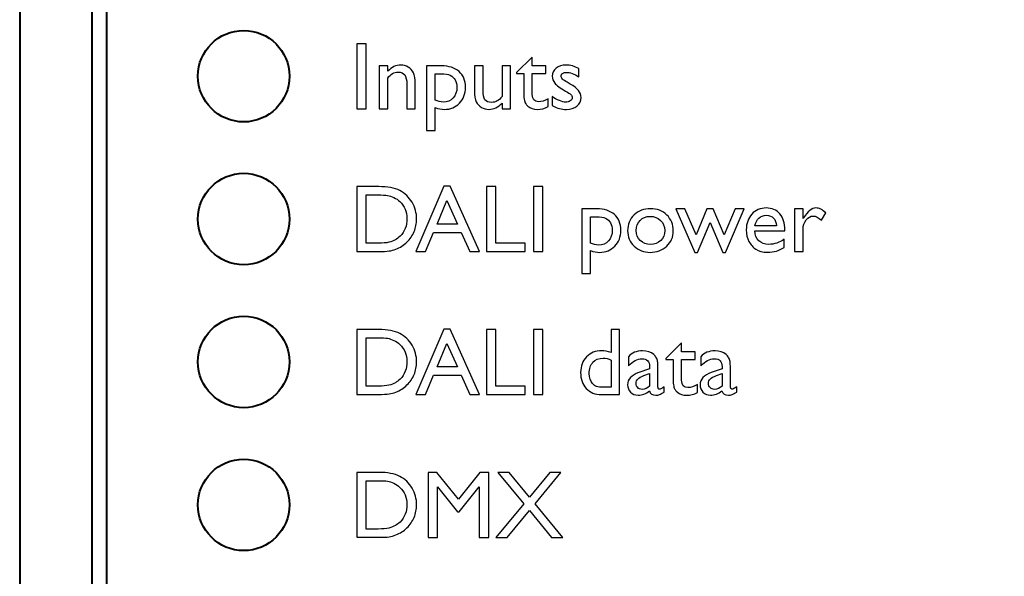
# Model space of a CAD drawing. Units: millimetres. Extents: x -210 to -67, y 689 to 782.
# Drawn here: x -210 to -188, y 733 to 746 of the extents above; entities that cross this region are included whole.
import ezdxf

# ---------------------------------------------------------------- set-up
doc = ezdxf.new("R2010")
doc.units = ezdxf.units.MM
doc.header["$MEASUREMENT"] = 0
doc.layers.add('Metalwork', color=7, linetype='Continuous')
doc.layers.add('Pharos Labels', color=7, linetype='Continuous')

# ---------------------------------------------------------------- blocks, each defined once
blk = doc.blocks.new('PHAROS_EXT')
at = {"layer": 'Metalwork', "lineweight": 40}
for points in [[(-71.776, 20.871), (-71.776, 20.871), (-71.776, -20.87), (-71.776, -20.87)], [(-70.168, -20.87), (-70.168, -20.87), (-70.168, 20.871), (-70.168, 20.871)]]:
    blk.add_open_spline(points, degree=3, dxfattribs=at)
blk.add_open_spline([(69.85, 20.575), (69.85, 20.575), (69.85, -20.573), (69.85, -20.573), (69.85, -20.573), (69.85, -20.573), (-69.85, -20.573), (-69.85, -20.573), (-69.85, -20.573), (-69.85, -20.573), (-69.85, 20.575), (-69.85, 20.575), (-69.85, 20.575), (-69.85, 20.575), (69.85, 20.575), (69.85, 20.575)], degree=3, knots=[0, 0, 0, 0, 0.25, 0.25, 0.25, 0.25, 0.5, 0.5, 0.5, 0.5, 0.75, 0.75, 0.75, 0.75, 1, 1, 1, 1], dxfattribs=at)
at = {"layer": 'Pharos Labels', "lineweight": 40}
blk.add_lwpolyline([(-69.85, -20.573), (69.85, -20.573), (69.85, 20.574), (-69.85, 20.574), (-69.85, -20.573)], close=True, dxfattribs=at)
for centre in [(-66.802, 8.001), (-66.802, 4.827), (-66.802, 1.652), (-66.802, -1.524)]:
    blk.add_ellipse(centre, major_axis=(1.016, 0), ratio=0.999902, dxfattribs=at)
at = {"layer": 'Pharos Labels'}
for points, knots in [([(-64.289, 8.723), (-64.289, 8.723), (-64.083, 8.723), (-64.083, 8.723), (-64.083, 8.723), (-64.083, 8.723), (-64.083, 7.279), (-64.083, 7.279), (-64.083, 7.279), (-64.083, 7.279), (-64.289, 7.279), (-64.289, 7.279), (-64.289, 7.279), (-64.289, 7.279), (-64.289, 8.723), (-64.289, 8.723)], [0, 0, 0, 0, 0.25, 0.25, 0.25, 0.25, 0.5, 0.5, 0.5, 0.5, 0.75, 0.75, 0.75, 0.75, 1, 1, 1, 1]), ([(-60.747, 8.08), (-60.747, 8.08), (-60.393, 8.427), (-60.393, 8.427), (-60.393, 8.427), (-60.393, 8.427), (-60.393, 8.23), (-60.393, 8.23), (-60.393, 8.23), (-60.393, 8.23), (-60.092, 8.23), (-60.092, 8.23), (-60.092, 8.23), (-60.092, 8.23), (-60.092, 8.061), (-60.092, 8.061), (-60.092, 8.061), (-60.092, 8.061), (-60.393, 8.061), (-60.393, 8.061), (-60.393, 8.061), (-60.393, 8.061), (-60.393, 7.595), (-60.393, 7.595), (-60.393, 7.595), (-60.393, 7.486), (-60.348, 7.432), (-60.258, 7.432), (-60.258, 7.432), (-60.19, 7.432), (-60.119, 7.454), (-60.044, 7.5), (-60.044, 7.5), (-60.044, 7.5), (-60.044, 7.324), (-60.044, 7.324), (-60.044, 7.324), (-60.116, 7.283), (-60.195, 7.263), (-60.281, 7.263), (-60.281, 7.263), (-60.367, 7.263), (-60.438, 7.288), (-60.495, 7.338), (-60.495, 7.338), (-60.513, 7.354), (-60.528, 7.37), (-60.54, 7.39), (-60.54, 7.39), (-60.551, 7.409), (-60.561, 7.433), (-60.569, 7.464), (-60.569, 7.464), (-60.577, 7.495), (-60.581, 7.553), (-60.581, 7.639), (-60.581, 7.639), (-60.581, 7.639), (-60.581, 8.061), (-60.581, 8.061), (-60.581, 8.061), (-60.581, 8.061), (-60.747, 8.061), (-60.747, 8.061), (-60.747, 8.061), (-60.747, 8.061), (-60.747, 8.08), (-60.747, 8.08)], [0, 0, 0, 0, 0.058824, 0.058824, 0.058824, 0.058824, 0.117647, 0.117647, 0.117647, 0.117647, 0.176471, 0.176471, 0.176471, 0.176471, 0.235294, 0.235294, 0.235294, 0.235294, 0.294118, 0.294118, 0.294118, 0.294118, 0.352941, 0.352941, 0.352941, 0.352941, 0.411765, 0.411765, 0.411765, 0.411765, 0.470588, 0.470588, 0.470588, 0.470588, 0.529412, 0.529412, 0.529412, 0.529412, 0.588235, 0.588235, 0.588235, 0.588235, 0.647059, 0.647059, 0.647059, 0.647059, 0.705882, 0.705882, 0.705882, 0.705882, 0.764706, 0.764706, 0.764706, 0.764706, 0.823529, 0.823529, 0.823529, 0.823529, 0.882353, 0.882353, 0.882353, 0.882353, 0.941176, 0.941176, 0.941176, 0.941176, 1, 1, 1, 1]), ([(-63.6, 8.23), (-63.6, 8.23), (-63.6, 8.11), (-63.6, 8.11), (-63.6, 8.11), (-63.516, 8.202), (-63.42, 8.249), (-63.314, 8.249), (-63.314, 8.249), (-63.254, 8.249), (-63.199, 8.234), (-63.149, 8.203), (-63.149, 8.203), (-63.097, 8.172), (-63.059, 8.13), (-63.032, 8.077), (-63.032, 8.077), (-63.006, 8.024), (-62.992, 7.939), (-62.992, 7.823), (-62.992, 7.823), (-62.992, 7.823), (-62.992, 7.279), (-62.992, 7.279), (-62.992, 7.279), (-62.992, 7.279), (-63.18, 7.279), (-63.18, 7.279), (-63.18, 7.279), (-63.18, 7.279), (-63.18, 7.821), (-63.18, 7.821), (-63.18, 7.821), (-63.18, 7.918), (-63.195, 7.987), (-63.225, 8.029), (-63.225, 8.029), (-63.254, 8.071), (-63.304, 8.092), (-63.374, 8.092), (-63.374, 8.092), (-63.462, 8.092), (-63.538, 8.048), (-63.6, 7.959), (-63.6, 7.959), (-63.6, 7.959), (-63.6, 7.279), (-63.6, 7.279), (-63.6, 7.279), (-63.6, 7.279), (-63.792, 7.279), (-63.792, 7.279), (-63.792, 7.279), (-63.792, 7.279), (-63.792, 8.23), (-63.792, 8.23), (-63.792, 8.23), (-63.792, 8.23), (-63.6, 8.23), (-63.6, 8.23)], [0, 0, 0, 0, 0.066667, 0.066667, 0.066667, 0.066667, 0.133333, 0.133333, 0.133333, 0.133333, 0.2, 0.2, 0.2, 0.2, 0.266667, 0.266667, 0.266667, 0.266667, 0.333333, 0.333333, 0.333333, 0.333333, 0.4, 0.4, 0.4, 0.4, 0.466667, 0.466667, 0.466667, 0.466667, 0.533333, 0.533333, 0.533333, 0.533333, 0.6, 0.6, 0.6, 0.6, 0.666667, 0.666667, 0.666667, 0.666667, 0.733333, 0.733333, 0.733333, 0.733333, 0.8, 0.8, 0.8, 0.8, 0.866667, 0.866667, 0.866667, 0.866667, 0.933333, 0.933333, 0.933333, 0.933333, 1, 1, 1, 1]), ([(-62.742, 6.795), (-62.742, 6.795), (-62.742, 8.23), (-62.742, 8.23), (-62.742, 8.23), (-62.742, 8.23), (-62.413, 8.23), (-62.413, 8.23), (-62.413, 8.23), (-62.244, 8.23), (-62.112, 8.188), (-62.018, 8.104), (-62.018, 8.104), (-61.924, 8.02), (-61.877, 7.903), (-61.877, 7.752), (-61.877, 7.752), (-61.877, 7.609), (-61.922, 7.492), (-62.01, 7.4), (-62.01, 7.4), (-62.099, 7.309), (-62.211, 7.263), (-62.348, 7.263), (-62.348, 7.263), (-62.409, 7.263), (-62.476, 7.276), (-62.55, 7.303), (-62.55, 7.303), (-62.55, 7.303), (-62.55, 6.795), (-62.55, 6.795), (-62.55, 6.795), (-62.55, 6.795), (-62.742, 6.795), (-62.742, 6.795)], [0, 0, 0, 0, 0.111111, 0.111111, 0.111111, 0.111111, 0.222222, 0.222222, 0.222222, 0.222222, 0.333333, 0.333333, 0.333333, 0.333333, 0.444444, 0.444444, 0.444444, 0.444444, 0.555556, 0.555556, 0.555556, 0.555556, 0.666667, 0.666667, 0.666667, 0.666667, 0.777778, 0.777778, 0.777778, 0.777778, 0.888889, 0.888889, 0.888889, 0.888889, 1, 1, 1, 1]), ([(-61.066, 7.279), (-61.066, 7.279), (-61.066, 7.4), (-61.066, 7.4), (-61.066, 7.4), (-61.106, 7.357), (-61.151, 7.323), (-61.203, 7.299), (-61.203, 7.299), (-61.254, 7.275), (-61.305, 7.263), (-61.356, 7.263), (-61.356, 7.263), (-61.416, 7.263), (-61.471, 7.278), (-61.522, 7.308), (-61.522, 7.308), (-61.573, 7.338), (-61.611, 7.379), (-61.637, 7.43), (-61.637, 7.43), (-61.663, 7.481), (-61.676, 7.566), (-61.676, 7.686), (-61.676, 7.686), (-61.676, 7.686), (-61.676, 8.23), (-61.676, 8.23), (-61.676, 8.23), (-61.676, 8.23), (-61.488, 8.23), (-61.488, 8.23), (-61.488, 8.23), (-61.488, 8.23), (-61.488, 7.688), (-61.488, 7.688), (-61.488, 7.688), (-61.488, 7.588), (-61.473, 7.518), (-61.445, 7.479), (-61.445, 7.479), (-61.416, 7.439), (-61.366, 7.419), (-61.294, 7.419), (-61.294, 7.419), (-61.205, 7.419), (-61.129, 7.463), (-61.066, 7.55), (-61.066, 7.55), (-61.066, 7.55), (-61.066, 8.23), (-61.066, 8.23), (-61.066, 8.23), (-61.066, 8.23), (-60.878, 8.23), (-60.878, 8.23), (-60.878, 8.23), (-60.878, 8.23), (-60.878, 7.279), (-60.878, 7.279), (-60.878, 7.279), (-60.878, 7.279), (-61.066, 7.279), (-61.066, 7.279)], [0, 0, 0, 0, 0.0625, 0.0625, 0.0625, 0.0625, 0.125, 0.125, 0.125, 0.125, 0.1875, 0.1875, 0.1875, 0.1875, 0.25, 0.25, 0.25, 0.25, 0.3125, 0.3125, 0.3125, 0.3125, 0.375, 0.375, 0.375, 0.375, 0.4375, 0.4375, 0.4375, 0.4375, 0.5, 0.5, 0.5, 0.5, 0.5625, 0.5625, 0.5625, 0.5625, 0.625, 0.625, 0.625, 0.625, 0.6875, 0.6875, 0.6875, 0.6875, 0.75, 0.75, 0.75, 0.75, 0.8125, 0.8125, 0.8125, 0.8125, 0.875, 0.875, 0.875, 0.875, 0.9375, 0.9375, 0.9375, 0.9375, 1, 1, 1, 1]), ([(-59.955, 7.348), (-59.955, 7.348), (-59.955, 7.55), (-59.955, 7.55), (-59.955, 7.55), (-59.902, 7.513), (-59.848, 7.483), (-59.792, 7.46), (-59.792, 7.46), (-59.736, 7.437), (-59.69, 7.425), (-59.652, 7.425), (-59.652, 7.425), (-59.613, 7.425), (-59.579, 7.435), (-59.551, 7.454), (-59.551, 7.454), (-59.522, 7.474), (-59.508, 7.496), (-59.508, 7.523), (-59.508, 7.523), (-59.508, 7.551), (-59.517, 7.574), (-59.536, 7.592), (-59.536, 7.592), (-59.554, 7.61), (-59.593, 7.637), (-59.654, 7.671), (-59.654, 7.671), (-59.775, 7.739), (-59.855, 7.796), (-59.892, 7.844), (-59.892, 7.844), (-59.93, 7.892), (-59.949, 7.944), (-59.949, 8.001), (-59.949, 8.001), (-59.949, 8.074), (-59.92, 8.134), (-59.863, 8.18), (-59.863, 8.18), (-59.806, 8.226), (-59.733, 8.249), (-59.644, 8.249), (-59.644, 8.249), (-59.551, 8.249), (-59.455, 8.223), (-59.358, 8.17), (-59.358, 8.17), (-59.358, 8.17), (-59.358, 7.984), (-59.358, 7.984), (-59.358, 7.984), (-59.469, 8.052), (-59.56, 8.086), (-59.631, 8.086), (-59.631, 8.086), (-59.668, 8.086), (-59.697, 8.078), (-59.72, 8.062), (-59.72, 8.062), (-59.742, 8.047), (-59.753, 8.026), (-59.753, 8.001), (-59.753, 8.001), (-59.753, 7.979), (-59.743, 7.958), (-59.723, 7.938), (-59.723, 7.938), (-59.703, 7.918), (-59.667, 7.894), (-59.616, 7.865), (-59.616, 7.865), (-59.616, 7.865), (-59.549, 7.827), (-59.549, 7.827), (-59.549, 7.827), (-59.39, 7.738), (-59.311, 7.639), (-59.311, 7.53), (-59.311, 7.53), (-59.311, 7.452), (-59.341, 7.388), (-59.402, 7.338), (-59.402, 7.338), (-59.463, 7.288), (-59.542, 7.263), (-59.637, 7.263), (-59.637, 7.263), (-59.694, 7.263), (-59.744, 7.269), (-59.788, 7.281), (-59.788, 7.281), (-59.832, 7.293), (-59.888, 7.316), (-59.955, 7.348)], [0, 0, 0, 0, 0.041667, 0.041667, 0.041667, 0.041667, 0.083333, 0.083333, 0.083333, 0.083333, 0.125, 0.125, 0.125, 0.125, 0.166667, 0.166667, 0.166667, 0.166667, 0.208333, 0.208333, 0.208333, 0.208333, 0.25, 0.25, 0.25, 0.25, 0.291667, 0.291667, 0.291667, 0.291667, 0.333333, 0.333333, 0.333333, 0.333333, 0.375, 0.375, 0.375, 0.375, 0.416667, 0.416667, 0.416667, 0.416667, 0.458333, 0.458333, 0.458333, 0.458333, 0.5, 0.5, 0.5, 0.5, 0.541667, 0.541667, 0.541667, 0.541667, 0.583333, 0.583333, 0.583333, 0.583333, 0.625, 0.625, 0.625, 0.625, 0.666667, 0.666667, 0.666667, 0.666667, 0.708333, 0.708333, 0.708333, 0.708333, 0.75, 0.75, 0.75, 0.75, 0.791667, 0.791667, 0.791667, 0.791667, 0.833333, 0.833333, 0.833333, 0.833333, 0.875, 0.875, 0.875, 0.875, 0.916667, 0.916667, 0.916667, 0.916667, 0.958333, 0.958333, 0.958333, 0.958333, 1, 1, 1, 1]), ([(-62.417, 8.055), (-62.417, 8.055), (-62.55, 8.055), (-62.55, 8.055), (-62.55, 8.055), (-62.55, 8.055), (-62.55, 7.47), (-62.55, 7.47), (-62.55, 7.47), (-62.492, 7.44), (-62.431, 7.425), (-62.368, 7.425), (-62.368, 7.425), (-62.28, 7.425), (-62.208, 7.456), (-62.152, 7.517), (-62.152, 7.517), (-62.095, 7.579), (-62.067, 7.657), (-62.067, 7.754), (-62.067, 7.754), (-62.067, 7.816), (-62.081, 7.871), (-62.107, 7.918), (-62.107, 7.918), (-62.134, 7.966), (-62.17, 8), (-62.216, 8.022), (-62.216, 8.022), (-62.261, 8.044), (-62.328, 8.055), (-62.417, 8.055)], [0, 0, 0, 0, 0.125, 0.125, 0.125, 0.125, 0.25, 0.25, 0.25, 0.25, 0.375, 0.375, 0.375, 0.375, 0.5, 0.5, 0.5, 0.5, 0.625, 0.625, 0.625, 0.625, 0.75, 0.75, 0.75, 0.75, 0.875, 0.875, 0.875, 0.875, 1, 1, 1, 1]), ([(-64.289, 4.106), (-64.289, 4.106), (-64.289, 5.547), (-64.289, 5.547), (-64.289, 5.547), (-64.289, 5.547), (-63.803, 5.547), (-63.803, 5.547), (-63.803, 5.547), (-63.606, 5.547), (-63.451, 5.518), (-63.337, 5.459), (-63.337, 5.459), (-63.222, 5.4), (-63.131, 5.313), (-63.064, 5.199), (-63.064, 5.199), (-62.996, 5.085), (-62.962, 4.96), (-62.962, 4.825), (-62.962, 4.825), (-62.962, 4.728), (-62.981, 4.636), (-63.018, 4.548), (-63.018, 4.548), (-63.055, 4.46), (-63.108, 4.382), (-63.177, 4.316), (-63.177, 4.316), (-63.248, 4.246), (-63.329, 4.194), (-63.422, 4.159), (-63.422, 4.159), (-63.477, 4.138), (-63.527, 4.124), (-63.572, 4.117), (-63.572, 4.117), (-63.618, 4.109), (-63.705, 4.106), (-63.833, 4.106), (-63.833, 4.106), (-63.833, 4.106), (-64.289, 4.106), (-64.289, 4.106)], [0, 0, 0, 0, 0.090909, 0.090909, 0.090909, 0.090909, 0.181818, 0.181818, 0.181818, 0.181818, 0.272727, 0.272727, 0.272727, 0.272727, 0.363636, 0.363636, 0.363636, 0.363636, 0.454545, 0.454545, 0.454545, 0.454545, 0.545455, 0.545455, 0.545455, 0.545455, 0.636364, 0.636364, 0.636364, 0.636364, 0.727273, 0.727273, 0.727273, 0.727273, 0.818182, 0.818182, 0.818182, 0.818182, 0.909091, 0.909091, 0.909091, 0.909091, 1, 1, 1, 1]), ([(-62.36, 5.556), (-62.36, 5.556), (-62.214, 5.556), (-62.214, 5.556), (-62.214, 5.556), (-62.214, 5.556), (-61.568, 4.104), (-61.568, 4.104), (-61.568, 4.104), (-61.568, 4.104), (-61.78, 4.104), (-61.78, 4.104), (-61.78, 4.104), (-61.78, 4.104), (-61.972, 4.531), (-61.972, 4.531), (-61.972, 4.531), (-61.972, 4.531), (-62.586, 4.531), (-62.586, 4.531), (-62.586, 4.531), (-62.586, 4.531), (-62.768, 4.104), (-62.768, 4.104), (-62.768, 4.104), (-62.768, 4.104), (-62.98, 4.104), (-62.98, 4.104), (-62.98, 4.104), (-62.98, 4.104), (-62.36, 5.556), (-62.36, 5.556)], [0, 0, 0, 0, 0.125, 0.125, 0.125, 0.125, 0.25, 0.25, 0.25, 0.25, 0.375, 0.375, 0.375, 0.375, 0.5, 0.5, 0.5, 0.5, 0.625, 0.625, 0.625, 0.625, 0.75, 0.75, 0.75, 0.75, 0.875, 0.875, 0.875, 0.875, 1, 1, 1, 1]), ([(-61.409, 5.547), (-61.409, 5.547), (-61.202, 5.547), (-61.202, 5.547), (-61.202, 5.547), (-61.202, 5.547), (-61.202, 4.292), (-61.202, 4.292), (-61.202, 4.292), (-61.202, 4.292), (-60.552, 4.292), (-60.552, 4.292), (-60.552, 4.292), (-60.552, 4.292), (-60.552, 4.104), (-60.552, 4.104), (-60.552, 4.104), (-60.552, 4.104), (-61.409, 4.104), (-61.409, 4.104), (-61.409, 4.104), (-61.409, 4.104), (-61.409, 5.547), (-61.409, 5.547)], [0, 0, 0, 0, 0.166667, 0.166667, 0.166667, 0.166667, 0.333333, 0.333333, 0.333333, 0.333333, 0.5, 0.5, 0.5, 0.5, 0.666667, 0.666667, 0.666667, 0.666667, 0.833333, 0.833333, 0.833333, 0.833333, 1, 1, 1, 1]), ([(-60.369, 5.547), (-60.369, 5.547), (-60.163, 5.547), (-60.163, 5.547), (-60.163, 5.547), (-60.163, 5.547), (-60.163, 4.104), (-60.163, 4.104), (-60.163, 4.104), (-60.163, 4.104), (-60.369, 4.104), (-60.369, 4.104), (-60.369, 4.104), (-60.369, 4.104), (-60.369, 5.547), (-60.369, 5.547)], [0, 0, 0, 0, 0.25, 0.25, 0.25, 0.25, 0.5, 0.5, 0.5, 0.5, 0.75, 0.75, 0.75, 0.75, 1, 1, 1, 1]), ([(-63.824, 5.363), (-63.824, 5.363), (-64.083, 5.363), (-64.083, 5.363), (-64.083, 5.363), (-64.083, 5.363), (-64.083, 4.289), (-64.083, 4.289), (-64.083, 4.289), (-64.083, 4.289), (-63.818, 4.289), (-63.818, 4.289), (-63.818, 4.289), (-63.715, 4.289), (-63.635, 4.297), (-63.577, 4.311), (-63.577, 4.311), (-63.52, 4.325), (-63.472, 4.343), (-63.434, 4.365), (-63.434, 4.365), (-63.396, 4.386), (-63.361, 4.413), (-63.329, 4.445), (-63.329, 4.445), (-63.227, 4.548), (-63.176, 4.678), (-63.176, 4.836), (-63.176, 4.836), (-63.176, 4.991), (-63.229, 5.118), (-63.333, 5.216), (-63.333, 5.216), (-63.372, 5.252), (-63.416, 5.282), (-63.466, 5.305), (-63.466, 5.305), (-63.516, 5.329), (-63.563, 5.345), (-63.608, 5.352), (-63.608, 5.352), (-63.653, 5.36), (-63.725, 5.363), (-63.824, 5.363)], [0, 0, 0, 0, 0.090909, 0.090909, 0.090909, 0.090909, 0.181818, 0.181818, 0.181818, 0.181818, 0.272727, 0.272727, 0.272727, 0.272727, 0.363636, 0.363636, 0.363636, 0.363636, 0.454545, 0.454545, 0.454545, 0.454545, 0.545455, 0.545455, 0.545455, 0.545455, 0.636364, 0.636364, 0.636364, 0.636364, 0.727273, 0.727273, 0.727273, 0.727273, 0.818182, 0.818182, 0.818182, 0.818182, 0.909091, 0.909091, 0.909091, 0.909091, 1, 1, 1, 1]), ([(-62.057, 4.715), (-62.057, 4.715), (-62.29, 5.238), (-62.29, 5.238), (-62.29, 5.238), (-62.29, 5.238), (-62.505, 4.715), (-62.505, 4.715), (-62.505, 4.715), (-62.505, 4.715), (-62.057, 4.715), (-62.057, 4.715)], [0, 0, 0, 0, 0.333333, 0.333333, 0.333333, 0.333333, 0.666667, 0.666667, 0.666667, 0.666667, 1, 1, 1, 1]), ([(-59.292, 3.619), (-59.292, 3.619), (-59.292, 5.054), (-59.292, 5.054), (-59.292, 5.054), (-59.292, 5.054), (-58.963, 5.054), (-58.963, 5.054), (-58.963, 5.054), (-58.794, 5.054), (-58.663, 5.012), (-58.568, 4.928), (-58.568, 4.928), (-58.474, 4.844), (-58.427, 4.727), (-58.427, 4.576), (-58.427, 4.576), (-58.427, 4.433), (-58.472, 4.316), (-58.56, 4.225), (-58.56, 4.225), (-58.649, 4.133), (-58.761, 4.087), (-58.899, 4.087), (-58.899, 4.087), (-58.959, 4.087), (-59.026, 4.1), (-59.1, 4.127), (-59.1, 4.127), (-59.1, 4.127), (-59.1, 3.619), (-59.1, 3.619), (-59.1, 3.619), (-59.1, 3.619), (-59.292, 3.619), (-59.292, 3.619)], [0, 0, 0, 0, 0.111111, 0.111111, 0.111111, 0.111111, 0.222222, 0.222222, 0.222222, 0.222222, 0.333333, 0.333333, 0.333333, 0.333333, 0.444444, 0.444444, 0.444444, 0.444444, 0.555556, 0.555556, 0.555556, 0.555556, 0.666667, 0.666667, 0.666667, 0.666667, 0.777778, 0.777778, 0.777778, 0.777778, 0.888889, 0.888889, 0.888889, 0.888889, 1, 1, 1, 1]), ([(-57.767, 5.056), (-57.622, 5.056), (-57.502, 5.01), (-57.406, 4.916), (-57.406, 4.916), (-57.31, 4.823), (-57.262, 4.706), (-57.262, 4.565), (-57.262, 4.565), (-57.262, 4.427), (-57.311, 4.313), (-57.408, 4.223), (-57.408, 4.223), (-57.506, 4.132), (-57.628, 4.087), (-57.775, 4.087), (-57.775, 4.087), (-57.918, 4.087), (-58.037, 4.133), (-58.133, 4.225), (-58.133, 4.225), (-58.229, 4.317), (-58.276, 4.432), (-58.276, 4.569), (-58.276, 4.569), (-58.276, 4.709), (-58.228, 4.825), (-58.131, 4.917), (-58.131, 4.917), (-58.034, 5.01), (-57.913, 5.056), (-57.767, 5.056)], [0, 0, 0, 0, 0.125, 0.125, 0.125, 0.125, 0.25, 0.25, 0.25, 0.25, 0.375, 0.375, 0.375, 0.375, 0.5, 0.5, 0.5, 0.5, 0.625, 0.625, 0.625, 0.625, 0.75, 0.75, 0.75, 0.75, 0.875, 0.875, 0.875, 0.875, 1, 1, 1, 1]), ([(-55.887, 5.054), (-55.887, 5.054), (-55.685, 5.054), (-55.685, 5.054), (-55.685, 5.054), (-55.685, 5.054), (-56.105, 4.087), (-56.105, 4.087), (-56.105, 4.087), (-56.105, 4.087), (-56.164, 4.087), (-56.164, 4.087), (-56.164, 4.087), (-56.164, 4.087), (-56.446, 4.749), (-56.446, 4.749), (-56.446, 4.749), (-56.446, 4.749), (-56.723, 4.087), (-56.723, 4.087), (-56.723, 4.087), (-56.723, 4.087), (-56.784, 4.087), (-56.784, 4.087), (-56.784, 4.087), (-56.784, 4.087), (-57.208, 5.054), (-57.208, 5.054), (-57.208, 5.054), (-57.208, 5.054), (-57.006, 5.054), (-57.006, 5.054), (-57.006, 5.054), (-57.006, 5.054), (-56.757, 4.478), (-56.757, 4.478), (-56.757, 4.478), (-56.757, 4.478), (-56.515, 5.054), (-56.515, 5.054), (-56.515, 5.054), (-56.515, 5.054), (-56.376, 5.054), (-56.376, 5.054), (-56.376, 5.054), (-56.376, 5.054), (-56.135, 4.478), (-56.135, 4.478), (-56.135, 4.478), (-56.135, 4.478), (-55.887, 5.054), (-55.887, 5.054)], [0, 0, 0, 0, 0.076923, 0.076923, 0.076923, 0.076923, 0.153846, 0.153846, 0.153846, 0.153846, 0.230769, 0.230769, 0.230769, 0.230769, 0.307692, 0.307692, 0.307692, 0.307692, 0.384615, 0.384615, 0.384615, 0.384615, 0.461538, 0.461538, 0.461538, 0.461538, 0.538462, 0.538462, 0.538462, 0.538462, 0.615385, 0.615385, 0.615385, 0.615385, 0.692308, 0.692308, 0.692308, 0.692308, 0.769231, 0.769231, 0.769231, 0.769231, 0.846154, 0.846154, 0.846154, 0.846154, 0.923077, 0.923077, 0.923077, 0.923077, 1, 1, 1, 1]), ([(-54.784, 4.562), (-54.784, 4.562), (-55.453, 4.562), (-55.453, 4.562), (-55.453, 4.562), (-55.448, 4.471), (-55.418, 4.399), (-55.361, 4.346), (-55.361, 4.346), (-55.305, 4.292), (-55.233, 4.265), (-55.144, 4.265), (-55.144, 4.265), (-55.02, 4.265), (-54.905, 4.303), (-54.801, 4.38), (-54.801, 4.38), (-54.801, 4.38), (-54.801, 4.197), (-54.801, 4.197), (-54.801, 4.197), (-54.858, 4.158), (-54.916, 4.13), (-54.973, 4.114), (-54.973, 4.114), (-55.03, 4.097), (-55.096, 4.089), (-55.173, 4.089), (-55.173, 4.089), (-55.278, 4.089), (-55.362, 4.111), (-55.427, 4.154), (-55.427, 4.154), (-55.492, 4.198), (-55.544, 4.256), (-55.582, 4.329), (-55.582, 4.329), (-55.622, 4.403), (-55.641, 4.488), (-55.641, 4.584), (-55.641, 4.584), (-55.641, 4.729), (-55.6, 4.846), (-55.518, 4.937), (-55.518, 4.937), (-55.436, 5.028), (-55.329, 5.073), (-55.199, 5.073), (-55.199, 5.073), (-55.073, 5.073), (-54.972, 5.029), (-54.897, 4.941), (-54.897, 4.941), (-54.822, 4.852), (-54.784, 4.734), (-54.784, 4.586), (-54.784, 4.586), (-54.784, 4.586), (-54.784, 4.562), (-54.784, 4.562)], [0, 0, 0, 0, 0.066667, 0.066667, 0.066667, 0.066667, 0.133333, 0.133333, 0.133333, 0.133333, 0.2, 0.2, 0.2, 0.2, 0.266667, 0.266667, 0.266667, 0.266667, 0.333333, 0.333333, 0.333333, 0.333333, 0.4, 0.4, 0.4, 0.4, 0.466667, 0.466667, 0.466667, 0.466667, 0.533333, 0.533333, 0.533333, 0.533333, 0.6, 0.6, 0.6, 0.6, 0.666667, 0.666667, 0.666667, 0.666667, 0.733333, 0.733333, 0.733333, 0.733333, 0.8, 0.8, 0.8, 0.8, 0.866667, 0.866667, 0.866667, 0.866667, 0.933333, 0.933333, 0.933333, 0.933333, 1, 1, 1, 1]), ([(-54.379, 5.054), (-54.379, 5.054), (-54.379, 4.836), (-54.379, 4.836), (-54.379, 4.836), (-54.379, 4.836), (-54.368, 4.853), (-54.368, 4.853), (-54.368, 4.853), (-54.278, 5), (-54.187, 5.073), (-54.096, 5.073), (-54.096, 5.073), (-54.025, 5.073), (-53.951, 5.037), (-53.874, 4.965), (-53.874, 4.965), (-53.874, 4.965), (-53.973, 4.8), (-53.973, 4.8), (-53.973, 4.8), (-54.038, 4.862), (-54.099, 4.893), (-54.155, 4.893), (-54.155, 4.893), (-54.215, 4.893), (-54.268, 4.864), (-54.312, 4.806), (-54.312, 4.806), (-54.357, 4.748), (-54.379, 4.68), (-54.379, 4.601), (-54.379, 4.601), (-54.379, 4.601), (-54.379, 4.104), (-54.379, 4.104), (-54.379, 4.104), (-54.379, 4.104), (-54.568, 4.104), (-54.568, 4.104), (-54.568, 4.104), (-54.568, 4.104), (-54.568, 5.054), (-54.568, 5.054), (-54.568, 5.054), (-54.568, 5.054), (-54.379, 5.054), (-54.379, 5.054)], [0, 0, 0, 0, 0.083333, 0.083333, 0.083333, 0.083333, 0.166667, 0.166667, 0.166667, 0.166667, 0.25, 0.25, 0.25, 0.25, 0.333333, 0.333333, 0.333333, 0.333333, 0.416667, 0.416667, 0.416667, 0.416667, 0.5, 0.5, 0.5, 0.5, 0.583333, 0.583333, 0.583333, 0.583333, 0.666667, 0.666667, 0.666667, 0.666667, 0.75, 0.75, 0.75, 0.75, 0.833333, 0.833333, 0.833333, 0.833333, 0.916667, 0.916667, 0.916667, 0.916667, 1, 1, 1, 1]), ([(-58.967, 4.879), (-58.967, 4.879), (-59.1, 4.879), (-59.1, 4.879), (-59.1, 4.879), (-59.1, 4.879), (-59.1, 4.294), (-59.1, 4.294), (-59.1, 4.294), (-59.042, 4.264), (-58.982, 4.249), (-58.918, 4.249), (-58.918, 4.249), (-58.83, 4.249), (-58.758, 4.28), (-58.702, 4.341), (-58.702, 4.341), (-58.646, 4.403), (-58.617, 4.481), (-58.617, 4.578), (-58.617, 4.578), (-58.617, 4.64), (-58.631, 4.695), (-58.657, 4.742), (-58.657, 4.742), (-58.684, 4.79), (-58.72, 4.824), (-58.766, 4.846), (-58.766, 4.846), (-58.812, 4.868), (-58.879, 4.879), (-58.967, 4.879)], [0, 0, 0, 0, 0.125, 0.125, 0.125, 0.125, 0.25, 0.25, 0.25, 0.25, 0.375, 0.375, 0.375, 0.375, 0.5, 0.5, 0.5, 0.5, 0.625, 0.625, 0.625, 0.625, 0.75, 0.75, 0.75, 0.75, 0.875, 0.875, 0.875, 0.875, 1, 1, 1, 1]), ([(-57.777, 4.887), (-57.868, 4.887), (-57.942, 4.857), (-57.999, 4.798), (-57.999, 4.798), (-58.057, 4.739), (-58.086, 4.663), (-58.086, 4.572), (-58.086, 4.572), (-58.086, 4.481), (-58.057, 4.407), (-57.997, 4.349), (-57.997, 4.349), (-57.938, 4.292), (-57.862, 4.263), (-57.769, 4.263), (-57.769, 4.263), (-57.677, 4.263), (-57.601, 4.292), (-57.542, 4.35), (-57.542, 4.35), (-57.483, 4.408), (-57.454, 4.483), (-57.454, 4.574), (-57.454, 4.574), (-57.454, 4.664), (-57.484, 4.739), (-57.546, 4.798), (-57.546, 4.798), (-57.607, 4.857), (-57.684, 4.887), (-57.777, 4.887)], [0, 0, 0, 0, 0.125, 0.125, 0.125, 0.125, 0.25, 0.25, 0.25, 0.25, 0.375, 0.375, 0.375, 0.375, 0.5, 0.5, 0.5, 0.5, 0.625, 0.625, 0.625, 0.625, 0.75, 0.75, 0.75, 0.75, 0.875, 0.875, 0.875, 0.875, 1, 1, 1, 1]), ([(-55.449, 4.675), (-55.449, 4.675), (-54.97, 4.675), (-54.97, 4.675), (-54.97, 4.675), (-54.975, 4.75), (-54.997, 4.808), (-55.037, 4.849), (-55.037, 4.849), (-55.077, 4.889), (-55.131, 4.91), (-55.199, 4.91), (-55.199, 4.91), (-55.266, 4.91), (-55.321, 4.889), (-55.364, 4.849), (-55.364, 4.849), (-55.407, 4.808), (-55.436, 4.75), (-55.449, 4.675)], [0, 0, 0, 0, 0.2, 0.2, 0.2, 0.2, 0.4, 0.4, 0.4, 0.4, 0.6, 0.6, 0.6, 0.6, 0.8, 0.8, 0.8, 0.8, 1, 1, 1, 1]), ([(-64.289, 0.931), (-64.289, 0.931), (-64.289, 2.372), (-64.289, 2.372), (-64.289, 2.372), (-64.289, 2.372), (-63.803, 2.372), (-63.803, 2.372), (-63.803, 2.372), (-63.606, 2.372), (-63.451, 2.343), (-63.337, 2.284), (-63.337, 2.284), (-63.222, 2.225), (-63.131, 2.139), (-63.064, 2.024), (-63.064, 2.024), (-62.996, 1.91), (-62.962, 1.785), (-62.962, 1.65), (-62.962, 1.65), (-62.962, 1.553), (-62.981, 1.461), (-63.018, 1.373), (-63.018, 1.373), (-63.055, 1.285), (-63.108, 1.207), (-63.177, 1.14), (-63.177, 1.14), (-63.248, 1.071), (-63.329, 1.019), (-63.422, 0.984), (-63.422, 0.984), (-63.477, 0.963), (-63.527, 0.949), (-63.572, 0.942), (-63.572, 0.942), (-63.618, 0.934), (-63.705, 0.931), (-63.833, 0.931), (-63.833, 0.931), (-63.833, 0.931), (-64.289, 0.931), (-64.289, 0.931)], [0, 0, 0, 0, 0.090909, 0.090909, 0.090909, 0.090909, 0.181818, 0.181818, 0.181818, 0.181818, 0.272727, 0.272727, 0.272727, 0.272727, 0.363636, 0.363636, 0.363636, 0.363636, 0.454545, 0.454545, 0.454545, 0.454545, 0.545455, 0.545455, 0.545455, 0.545455, 0.636364, 0.636364, 0.636364, 0.636364, 0.727273, 0.727273, 0.727273, 0.727273, 0.818182, 0.818182, 0.818182, 0.818182, 0.909091, 0.909091, 0.909091, 0.909091, 1, 1, 1, 1]), ([(-63.824, 2.188), (-63.824, 2.188), (-64.083, 2.188), (-64.083, 2.188), (-64.083, 2.188), (-64.083, 2.188), (-64.083, 1.114), (-64.083, 1.114), (-64.083, 1.114), (-64.083, 1.114), (-63.818, 1.114), (-63.818, 1.114), (-63.818, 1.114), (-63.715, 1.114), (-63.635, 1.121), (-63.577, 1.136), (-63.577, 1.136), (-63.52, 1.15), (-63.472, 1.168), (-63.434, 1.19), (-63.434, 1.19), (-63.396, 1.211), (-63.361, 1.238), (-63.329, 1.27), (-63.329, 1.27), (-63.227, 1.373), (-63.176, 1.504), (-63.176, 1.661), (-63.176, 1.661), (-63.176, 1.817), (-63.229, 1.943), (-63.333, 2.04), (-63.333, 2.04), (-63.372, 2.077), (-63.416, 2.107), (-63.466, 2.13), (-63.466, 2.13), (-63.516, 2.154), (-63.563, 2.17), (-63.608, 2.177), (-63.608, 2.177), (-63.653, 2.185), (-63.725, 2.188), (-63.824, 2.188)], [0, 0, 0, 0, 0.090909, 0.090909, 0.090909, 0.090909, 0.181818, 0.181818, 0.181818, 0.181818, 0.272727, 0.272727, 0.272727, 0.272727, 0.363636, 0.363636, 0.363636, 0.363636, 0.454545, 0.454545, 0.454545, 0.454545, 0.545455, 0.545455, 0.545455, 0.545455, 0.636364, 0.636364, 0.636364, 0.636364, 0.727273, 0.727273, 0.727273, 0.727273, 0.818182, 0.818182, 0.818182, 0.818182, 0.909091, 0.909091, 0.909091, 0.909091, 1, 1, 1, 1]), ([(-62.36, 2.381), (-62.36, 2.381), (-62.214, 2.381), (-62.214, 2.381), (-62.214, 2.381), (-62.214, 2.381), (-61.568, 0.928), (-61.568, 0.928), (-61.568, 0.928), (-61.568, 0.928), (-61.78, 0.928), (-61.78, 0.928), (-61.78, 0.928), (-61.78, 0.928), (-61.972, 1.356), (-61.972, 1.356), (-61.972, 1.356), (-61.972, 1.356), (-62.586, 1.356), (-62.586, 1.356), (-62.586, 1.356), (-62.586, 1.356), (-62.768, 0.928), (-62.768, 0.928), (-62.768, 0.928), (-62.768, 0.928), (-62.98, 0.928), (-62.98, 0.928), (-62.98, 0.928), (-62.98, 0.928), (-62.36, 2.381), (-62.36, 2.381)], [0, 0, 0, 0, 0.125, 0.125, 0.125, 0.125, 0.25, 0.25, 0.25, 0.25, 0.375, 0.375, 0.375, 0.375, 0.5, 0.5, 0.5, 0.5, 0.625, 0.625, 0.625, 0.625, 0.75, 0.75, 0.75, 0.75, 0.875, 0.875, 0.875, 0.875, 1, 1, 1, 1]), ([(-61.409, 2.372), (-61.409, 2.372), (-61.202, 2.372), (-61.202, 2.372), (-61.202, 2.372), (-61.202, 2.372), (-61.202, 1.116), (-61.202, 1.116), (-61.202, 1.116), (-61.202, 1.116), (-60.552, 1.116), (-60.552, 1.116), (-60.552, 1.116), (-60.552, 1.116), (-60.552, 0.928), (-60.552, 0.928), (-60.552, 0.928), (-60.552, 0.928), (-61.409, 0.928), (-61.409, 0.928), (-61.409, 0.928), (-61.409, 0.928), (-61.409, 2.372), (-61.409, 2.372)], [0, 0, 0, 0, 0.166667, 0.166667, 0.166667, 0.166667, 0.333333, 0.333333, 0.333333, 0.333333, 0.5, 0.5, 0.5, 0.5, 0.666667, 0.666667, 0.666667, 0.666667, 0.833333, 0.833333, 0.833333, 0.833333, 1, 1, 1, 1]), ([(-60.369, 2.372), (-60.369, 2.372), (-60.163, 2.372), (-60.163, 2.372), (-60.163, 2.372), (-60.163, 2.372), (-60.163, 0.928), (-60.163, 0.928), (-60.163, 0.928), (-60.163, 0.928), (-60.369, 0.928), (-60.369, 0.928), (-60.369, 0.928), (-60.369, 0.928), (-60.369, 2.372), (-60.369, 2.372)], [0, 0, 0, 0, 0.25, 0.25, 0.25, 0.25, 0.5, 0.5, 0.5, 0.5, 0.75, 0.75, 0.75, 0.75, 1, 1, 1, 1]), ([(-58.645, 2.372), (-58.645, 2.372), (-58.456, 2.372), (-58.456, 2.372), (-58.456, 2.372), (-58.456, 2.372), (-58.456, 0.928), (-58.456, 0.928), (-58.456, 0.928), (-58.456, 0.928), (-58.858, 0.928), (-58.858, 0.928), (-58.858, 0.928), (-58.999, 0.928), (-59.111, 0.973), (-59.195, 1.062), (-59.195, 1.062), (-59.279, 1.151), (-59.32, 1.27), (-59.32, 1.42), (-59.32, 1.42), (-59.32, 1.559), (-59.276, 1.674), (-59.189, 1.765), (-59.189, 1.765), (-59.101, 1.855), (-58.989, 1.9), (-58.852, 1.9), (-58.852, 1.9), (-58.789, 1.9), (-58.72, 1.887), (-58.645, 1.86), (-58.645, 1.86), (-58.645, 1.86), (-58.645, 2.372), (-58.645, 2.372)], [0, 0, 0, 0, 0.111111, 0.111111, 0.111111, 0.111111, 0.222222, 0.222222, 0.222222, 0.222222, 0.333333, 0.333333, 0.333333, 0.333333, 0.444444, 0.444444, 0.444444, 0.444444, 0.555556, 0.555556, 0.555556, 0.555556, 0.666667, 0.666667, 0.666667, 0.666667, 0.777778, 0.777778, 0.777778, 0.777778, 0.888889, 0.888889, 0.888889, 0.888889, 1, 1, 1, 1]), ([(-62.057, 1.54), (-62.057, 1.54), (-62.29, 2.063), (-62.29, 2.063), (-62.29, 2.063), (-62.29, 2.063), (-62.505, 1.54), (-62.505, 1.54), (-62.505, 1.54), (-62.505, 1.54), (-62.057, 1.54), (-62.057, 1.54)], [0, 0, 0, 0, 0.333333, 0.333333, 0.333333, 0.333333, 0.666667, 0.666667, 0.666667, 0.666667, 1, 1, 1, 1]), ([(-57.431, 1.729), (-57.431, 1.729), (-57.077, 2.076), (-57.077, 2.076), (-57.077, 2.076), (-57.077, 2.076), (-57.077, 1.879), (-57.077, 1.879), (-57.077, 1.879), (-57.077, 1.879), (-56.776, 1.879), (-56.776, 1.879), (-56.776, 1.879), (-56.776, 1.879), (-56.776, 1.71), (-56.776, 1.71), (-56.776, 1.71), (-56.776, 1.71), (-57.077, 1.71), (-57.077, 1.71), (-57.077, 1.71), (-57.077, 1.71), (-57.077, 1.244), (-57.077, 1.244), (-57.077, 1.244), (-57.077, 1.135), (-57.032, 1.081), (-56.942, 1.081), (-56.942, 1.081), (-56.874, 1.081), (-56.803, 1.103), (-56.728, 1.149), (-56.728, 1.149), (-56.728, 1.149), (-56.728, 0.973), (-56.728, 0.973), (-56.728, 0.973), (-56.8, 0.932), (-56.879, 0.912), (-56.965, 0.912), (-56.965, 0.912), (-57.051, 0.912), (-57.122, 0.937), (-57.179, 0.987), (-57.179, 0.987), (-57.197, 1.003), (-57.212, 1.019), (-57.224, 1.039), (-57.224, 1.039), (-57.236, 1.058), (-57.245, 1.082), (-57.254, 1.113), (-57.254, 1.113), (-57.261, 1.144), (-57.265, 1.202), (-57.265, 1.288), (-57.265, 1.288), (-57.265, 1.288), (-57.265, 1.71), (-57.265, 1.71), (-57.265, 1.71), (-57.265, 1.71), (-57.431, 1.71), (-57.431, 1.71), (-57.431, 1.71), (-57.431, 1.71), (-57.431, 1.729), (-57.431, 1.729)], [0, 0, 0, 0, 0.058824, 0.058824, 0.058824, 0.058824, 0.117647, 0.117647, 0.117647, 0.117647, 0.176471, 0.176471, 0.176471, 0.176471, 0.235294, 0.235294, 0.235294, 0.235294, 0.294118, 0.294118, 0.294118, 0.294118, 0.352941, 0.352941, 0.352941, 0.352941, 0.411765, 0.411765, 0.411765, 0.411765, 0.470588, 0.470588, 0.470588, 0.470588, 0.529412, 0.529412, 0.529412, 0.529412, 0.588235, 0.588235, 0.588235, 0.588235, 0.647059, 0.647059, 0.647059, 0.647059, 0.705882, 0.705882, 0.705882, 0.705882, 0.764706, 0.764706, 0.764706, 0.764706, 0.823529, 0.823529, 0.823529, 0.823529, 0.882353, 0.882353, 0.882353, 0.882353, 0.941176, 0.941176, 0.941176, 0.941176, 1, 1, 1, 1]), ([(-57.604, 1.5), (-57.604, 1.5), (-57.604, 1.096), (-57.604, 1.096), (-57.604, 1.096), (-57.604, 1.064), (-57.592, 1.047), (-57.57, 1.047), (-57.57, 1.047), (-57.548, 1.047), (-57.512, 1.064), (-57.464, 1.098), (-57.464, 1.098), (-57.464, 1.098), (-57.464, 0.983), (-57.464, 0.983), (-57.464, 0.983), (-57.507, 0.956), (-57.541, 0.937), (-57.567, 0.927), (-57.567, 0.927), (-57.593, 0.917), (-57.62, 0.912), (-57.648, 0.912), (-57.648, 0.912), (-57.728, 0.912), (-57.776, 0.944), (-57.791, 1.007), (-57.791, 1.007), (-57.871, 0.945), (-57.956, 0.914), (-58.046, 0.914), (-58.046, 0.914), (-58.112, 0.914), (-58.167, 0.936), (-58.211, 0.98), (-58.211, 0.98), (-58.255, 1.023), (-58.277, 1.078), (-58.277, 1.144), (-58.277, 1.144), (-58.277, 1.204), (-58.256, 1.258), (-58.213, 1.305), (-58.213, 1.305), (-58.17, 1.352), (-58.108, 1.39), (-58.029, 1.418), (-58.029, 1.418), (-58.029, 1.418), (-57.788, 1.5), (-57.788, 1.5), (-57.788, 1.5), (-57.788, 1.5), (-57.788, 1.551), (-57.788, 1.551), (-57.788, 1.551), (-57.788, 1.665), (-57.846, 1.722), (-57.96, 1.722), (-57.96, 1.722), (-58.063, 1.722), (-58.163, 1.669), (-58.26, 1.563), (-58.26, 1.563), (-58.26, 1.563), (-58.26, 1.769), (-58.26, 1.769), (-58.26, 1.769), (-58.187, 1.855), (-58.082, 1.898), (-57.944, 1.898), (-57.944, 1.898), (-57.842, 1.898), (-57.759, 1.871), (-57.697, 1.817), (-57.697, 1.817), (-57.677, 1.8), (-57.658, 1.777), (-57.642, 1.749), (-57.642, 1.749), (-57.625, 1.72), (-57.614, 1.692), (-57.61, 1.663), (-57.61, 1.663), (-57.606, 1.634), (-57.604, 1.58), (-57.604, 1.5)], [0, 0, 0, 0, 0.045455, 0.045455, 0.045455, 0.045455, 0.090909, 0.090909, 0.090909, 0.090909, 0.136364, 0.136364, 0.136364, 0.136364, 0.181818, 0.181818, 0.181818, 0.181818, 0.227273, 0.227273, 0.227273, 0.227273, 0.272727, 0.272727, 0.272727, 0.272727, 0.318182, 0.318182, 0.318182, 0.318182, 0.363636, 0.363636, 0.363636, 0.363636, 0.409091, 0.409091, 0.409091, 0.409091, 0.454545, 0.454545, 0.454545, 0.454545, 0.5, 0.5, 0.5, 0.5, 0.545455, 0.545455, 0.545455, 0.545455, 0.590909, 0.590909, 0.590909, 0.590909, 0.636364, 0.636364, 0.636364, 0.636364, 0.681818, 0.681818, 0.681818, 0.681818, 0.727273, 0.727273, 0.727273, 0.727273, 0.772727, 0.772727, 0.772727, 0.772727, 0.818182, 0.818182, 0.818182, 0.818182, 0.863636, 0.863636, 0.863636, 0.863636, 0.909091, 0.909091, 0.909091, 0.909091, 0.954545, 0.954545, 0.954545, 0.954545, 1, 1, 1, 1]), ([(-55.995, 1.5), (-55.995, 1.5), (-55.995, 1.096), (-55.995, 1.096), (-55.995, 1.096), (-55.995, 1.064), (-55.984, 1.047), (-55.962, 1.047), (-55.962, 1.047), (-55.939, 1.047), (-55.904, 1.064), (-55.855, 1.098), (-55.855, 1.098), (-55.855, 1.098), (-55.855, 0.983), (-55.855, 0.983), (-55.855, 0.983), (-55.898, 0.956), (-55.932, 0.937), (-55.958, 0.927), (-55.958, 0.927), (-55.984, 0.917), (-56.011, 0.912), (-56.04, 0.912), (-56.04, 0.912), (-56.12, 0.912), (-56.168, 0.944), (-56.182, 1.007), (-56.182, 1.007), (-56.262, 0.945), (-56.347, 0.914), (-56.438, 0.914), (-56.438, 0.914), (-56.503, 0.914), (-56.559, 0.936), (-56.603, 0.98), (-56.603, 0.98), (-56.647, 1.023), (-56.669, 1.078), (-56.669, 1.144), (-56.669, 1.144), (-56.669, 1.204), (-56.647, 1.258), (-56.604, 1.305), (-56.604, 1.305), (-56.561, 1.352), (-56.5, 1.39), (-56.421, 1.418), (-56.421, 1.418), (-56.421, 1.418), (-56.18, 1.5), (-56.18, 1.5), (-56.18, 1.5), (-56.18, 1.5), (-56.18, 1.551), (-56.18, 1.551), (-56.18, 1.551), (-56.18, 1.665), (-56.237, 1.722), (-56.351, 1.722), (-56.351, 1.722), (-56.454, 1.722), (-56.554, 1.669), (-56.651, 1.563), (-56.651, 1.563), (-56.651, 1.563), (-56.651, 1.769), (-56.651, 1.769), (-56.651, 1.769), (-56.578, 1.855), (-56.473, 1.898), (-56.336, 1.898), (-56.336, 1.898), (-56.233, 1.898), (-56.151, 1.871), (-56.089, 1.817), (-56.089, 1.817), (-56.069, 1.8), (-56.05, 1.777), (-56.033, 1.749), (-56.033, 1.749), (-56.017, 1.72), (-56.006, 1.692), (-56.002, 1.663), (-56.002, 1.663), (-55.997, 1.634), (-55.995, 1.58), (-55.995, 1.5)], [0, 0, 0, 0, 0.045455, 0.045455, 0.045455, 0.045455, 0.090909, 0.090909, 0.090909, 0.090909, 0.136364, 0.136364, 0.136364, 0.136364, 0.181818, 0.181818, 0.181818, 0.181818, 0.227273, 0.227273, 0.227273, 0.227273, 0.272727, 0.272727, 0.272727, 0.272727, 0.318182, 0.318182, 0.318182, 0.318182, 0.363636, 0.363636, 0.363636, 0.363636, 0.409091, 0.409091, 0.409091, 0.409091, 0.454545, 0.454545, 0.454545, 0.454545, 0.5, 0.5, 0.5, 0.5, 0.545455, 0.545455, 0.545455, 0.545455, 0.590909, 0.590909, 0.590909, 0.590909, 0.636364, 0.636364, 0.636364, 0.636364, 0.681818, 0.681818, 0.681818, 0.681818, 0.727273, 0.727273, 0.727273, 0.727273, 0.772727, 0.772727, 0.772727, 0.772727, 0.818182, 0.818182, 0.818182, 0.818182, 0.863636, 0.863636, 0.863636, 0.863636, 0.909091, 0.909091, 0.909091, 0.909091, 0.954545, 0.954545, 0.954545, 0.954545, 1, 1, 1, 1]), ([(-58.645, 1.09), (-58.645, 1.09), (-58.645, 1.692), (-58.645, 1.692), (-58.645, 1.692), (-58.704, 1.722), (-58.763, 1.737), (-58.823, 1.737), (-58.823, 1.737), (-58.917, 1.737), (-58.991, 1.706), (-59.047, 1.645), (-59.047, 1.645), (-59.103, 1.583), (-59.13, 1.501), (-59.13, 1.397), (-59.13, 1.397), (-59.13, 1.299), (-59.106, 1.223), (-59.058, 1.17), (-59.058, 1.17), (-59.029, 1.139), (-58.998, 1.117), (-58.966, 1.106), (-58.966, 1.106), (-58.934, 1.095), (-58.875, 1.09), (-58.791, 1.09), (-58.791, 1.09), (-58.791, 1.09), (-58.645, 1.09), (-58.645, 1.09)], [0, 0, 0, 0, 0.125, 0.125, 0.125, 0.125, 0.25, 0.25, 0.25, 0.25, 0.375, 0.375, 0.375, 0.375, 0.5, 0.5, 0.5, 0.5, 0.625, 0.625, 0.625, 0.625, 0.75, 0.75, 0.75, 0.75, 0.875, 0.875, 0.875, 0.875, 1, 1, 1, 1]), ([(-57.788, 1.116), (-57.788, 1.116), (-57.788, 1.399), (-57.788, 1.399), (-57.788, 1.399), (-57.788, 1.399), (-57.915, 1.35), (-57.915, 1.35), (-57.915, 1.35), (-57.979, 1.325), (-58.024, 1.299), (-58.051, 1.273), (-58.051, 1.273), (-58.077, 1.247), (-58.09, 1.215), (-58.09, 1.177), (-58.09, 1.177), (-58.09, 1.137), (-58.078, 1.105), (-58.053, 1.081), (-58.053, 1.081), (-58.027, 1.056), (-57.995, 1.043), (-57.955, 1.043), (-57.955, 1.043), (-57.895, 1.043), (-57.84, 1.068), (-57.788, 1.116)], [0, 0, 0, 0, 0.142857, 0.142857, 0.142857, 0.142857, 0.285714, 0.285714, 0.285714, 0.285714, 0.428571, 0.428571, 0.428571, 0.428571, 0.571429, 0.571429, 0.571429, 0.571429, 0.714286, 0.714286, 0.714286, 0.714286, 0.857143, 0.857143, 0.857143, 0.857143, 1, 1, 1, 1]), ([(-56.18, 1.116), (-56.18, 1.116), (-56.18, 1.399), (-56.18, 1.399), (-56.18, 1.399), (-56.18, 1.399), (-56.306, 1.35), (-56.306, 1.35), (-56.306, 1.35), (-56.37, 1.325), (-56.416, 1.299), (-56.442, 1.273), (-56.442, 1.273), (-56.469, 1.247), (-56.482, 1.215), (-56.482, 1.177), (-56.482, 1.177), (-56.482, 1.137), (-56.469, 1.105), (-56.444, 1.081), (-56.444, 1.081), (-56.419, 1.056), (-56.386, 1.043), (-56.347, 1.043), (-56.347, 1.043), (-56.287, 1.043), (-56.231, 1.068), (-56.18, 1.116)], [0, 0, 0, 0, 0.142857, 0.142857, 0.142857, 0.142857, 0.285714, 0.285714, 0.285714, 0.285714, 0.428571, 0.428571, 0.428571, 0.428571, 0.571429, 0.571429, 0.571429, 0.571429, 0.714286, 0.714286, 0.714286, 0.714286, 0.857143, 0.857143, 0.857143, 0.857143, 1, 1, 1, 1]), ([(-64.289, -2.243), (-64.289, -2.243), (-64.289, -0.802), (-64.289, -0.802), (-64.289, -0.802), (-64.289, -0.802), (-63.803, -0.802), (-63.803, -0.802), (-63.803, -0.802), (-63.606, -0.802), (-63.451, -0.831), (-63.337, -0.89), (-63.337, -0.89), (-63.222, -0.949), (-63.131, -1.035), (-63.064, -1.15), (-63.064, -1.15), (-62.996, -1.264), (-62.962, -1.389), (-62.962, -1.524), (-62.962, -1.524), (-62.962, -1.621), (-62.981, -1.713), (-63.018, -1.801), (-63.018, -1.801), (-63.055, -1.889), (-63.108, -1.967), (-63.177, -2.034), (-63.177, -2.034), (-63.248, -2.103), (-63.329, -2.154), (-63.422, -2.19), (-63.422, -2.19), (-63.477, -2.211), (-63.527, -2.225), (-63.572, -2.232), (-63.572, -2.232), (-63.618, -2.24), (-63.705, -2.243), (-63.833, -2.243), (-63.833, -2.243), (-63.833, -2.243), (-64.289, -2.243), (-64.289, -2.243)], [0, 0, 0, 0, 0.090909, 0.090909, 0.090909, 0.090909, 0.181818, 0.181818, 0.181818, 0.181818, 0.272727, 0.272727, 0.272727, 0.272727, 0.363636, 0.363636, 0.363636, 0.363636, 0.454545, 0.454545, 0.454545, 0.454545, 0.545455, 0.545455, 0.545455, 0.545455, 0.636364, 0.636364, 0.636364, 0.636364, 0.727273, 0.727273, 0.727273, 0.727273, 0.818182, 0.818182, 0.818182, 0.818182, 0.909091, 0.909091, 0.909091, 0.909091, 1, 1, 1, 1]), ([(-61.555, -0.802), (-61.555, -0.802), (-61.362, -0.802), (-61.362, -0.802), (-61.362, -0.802), (-61.362, -0.802), (-61.362, -2.245), (-61.362, -2.245), (-61.362, -2.245), (-61.362, -2.245), (-61.57, -2.245), (-61.57, -2.245), (-61.57, -2.245), (-61.57, -2.245), (-61.57, -1.122), (-61.57, -1.122), (-61.57, -1.122), (-61.57, -1.122), (-62.015, -1.68), (-62.015, -1.68), (-62.015, -1.68), (-62.015, -1.68), (-62.053, -1.68), (-62.053, -1.68), (-62.053, -1.68), (-62.053, -1.68), (-62.502, -1.122), (-62.502, -1.122), (-62.502, -1.122), (-62.502, -1.122), (-62.502, -2.245), (-62.502, -2.245), (-62.502, -2.245), (-62.502, -2.245), (-62.708, -2.245), (-62.708, -2.245), (-62.708, -2.245), (-62.708, -2.245), (-62.708, -0.802), (-62.708, -0.802), (-62.708, -0.802), (-62.708, -0.802), (-62.514, -0.802), (-62.514, -0.802), (-62.514, -0.802), (-62.514, -0.802), (-62.033, -1.395), (-62.033, -1.395), (-62.033, -1.395), (-62.033, -1.395), (-61.555, -0.802), (-61.555, -0.802)], [0, 0, 0, 0, 0.076923, 0.076923, 0.076923, 0.076923, 0.153846, 0.153846, 0.153846, 0.153846, 0.230769, 0.230769, 0.230769, 0.230769, 0.307692, 0.307692, 0.307692, 0.307692, 0.384615, 0.384615, 0.384615, 0.384615, 0.461538, 0.461538, 0.461538, 0.461538, 0.538462, 0.538462, 0.538462, 0.538462, 0.615385, 0.615385, 0.615385, 0.615385, 0.692308, 0.692308, 0.692308, 0.692308, 0.769231, 0.769231, 0.769231, 0.769231, 0.846154, 0.846154, 0.846154, 0.846154, 0.923077, 0.923077, 0.923077, 0.923077, 1, 1, 1, 1]), ([(-60.006, -0.802), (-60.006, -0.802), (-59.756, -0.802), (-59.756, -0.802), (-59.756, -0.802), (-59.756, -0.802), (-60.332, -1.498), (-60.332, -1.498), (-60.332, -1.498), (-60.332, -1.498), (-59.716, -2.245), (-59.716, -2.245), (-59.716, -2.245), (-59.716, -2.245), (-59.966, -2.245), (-59.966, -2.245), (-59.966, -2.245), (-59.966, -2.245), (-60.457, -1.648), (-60.457, -1.648), (-60.457, -1.648), (-60.457, -1.648), (-60.954, -2.245), (-60.954, -2.245), (-60.954, -2.245), (-60.954, -2.245), (-61.206, -2.245), (-61.206, -2.245), (-61.206, -2.245), (-61.206, -2.245), (-60.584, -1.498), (-60.584, -1.498), (-60.584, -1.498), (-60.584, -1.498), (-61.162, -0.802), (-61.162, -0.802), (-61.162, -0.802), (-61.162, -0.802), (-60.909, -0.802), (-60.909, -0.802), (-60.909, -0.802), (-60.909, -0.802), (-60.457, -1.353), (-60.457, -1.353), (-60.457, -1.353), (-60.457, -1.353), (-60.006, -0.802), (-60.006, -0.802)], [0, 0, 0, 0, 0.083333, 0.083333, 0.083333, 0.083333, 0.166667, 0.166667, 0.166667, 0.166667, 0.25, 0.25, 0.25, 0.25, 0.333333, 0.333333, 0.333333, 0.333333, 0.416667, 0.416667, 0.416667, 0.416667, 0.5, 0.5, 0.5, 0.5, 0.583333, 0.583333, 0.583333, 0.583333, 0.666667, 0.666667, 0.666667, 0.666667, 0.75, 0.75, 0.75, 0.75, 0.833333, 0.833333, 0.833333, 0.833333, 0.916667, 0.916667, 0.916667, 0.916667, 1, 1, 1, 1]), ([(-63.824, -0.986), (-63.824, -0.986), (-64.083, -0.986), (-64.083, -0.986), (-64.083, -0.986), (-64.083, -0.986), (-64.083, -2.06), (-64.083, -2.06), (-64.083, -2.06), (-64.083, -2.06), (-63.818, -2.06), (-63.818, -2.06), (-63.818, -2.06), (-63.715, -2.06), (-63.635, -2.053), (-63.577, -2.038), (-63.577, -2.038), (-63.52, -2.024), (-63.472, -2.006), (-63.434, -1.984), (-63.434, -1.984), (-63.396, -1.963), (-63.361, -1.936), (-63.329, -1.904), (-63.329, -1.904), (-63.227, -1.801), (-63.176, -1.67), (-63.176, -1.513), (-63.176, -1.513), (-63.176, -1.357), (-63.229, -1.231), (-63.333, -1.134), (-63.333, -1.134), (-63.372, -1.097), (-63.416, -1.067), (-63.466, -1.044), (-63.466, -1.044), (-63.516, -1.02), (-63.563, -1.004), (-63.608, -0.997), (-63.608, -0.997), (-63.653, -0.989), (-63.725, -0.986), (-63.824, -0.986)], [0, 0, 0, 0, 0.090909, 0.090909, 0.090909, 0.090909, 0.181818, 0.181818, 0.181818, 0.181818, 0.272727, 0.272727, 0.272727, 0.272727, 0.363636, 0.363636, 0.363636, 0.363636, 0.454545, 0.454545, 0.454545, 0.454545, 0.545455, 0.545455, 0.545455, 0.545455, 0.636364, 0.636364, 0.636364, 0.636364, 0.727273, 0.727273, 0.727273, 0.727273, 0.818182, 0.818182, 0.818182, 0.818182, 0.909091, 0.909091, 0.909091, 0.909091, 1, 1, 1, 1])]:
    blk.add_open_spline(points, degree=3, knots=knots, dxfattribs=at)

msp = doc.modelspace()

# ---------------------------------------------------------------- block references
msp.add_blockref('PHAROS_EXT', (-138.303, 736.48))

doc.saveas('drawing.dxf')
